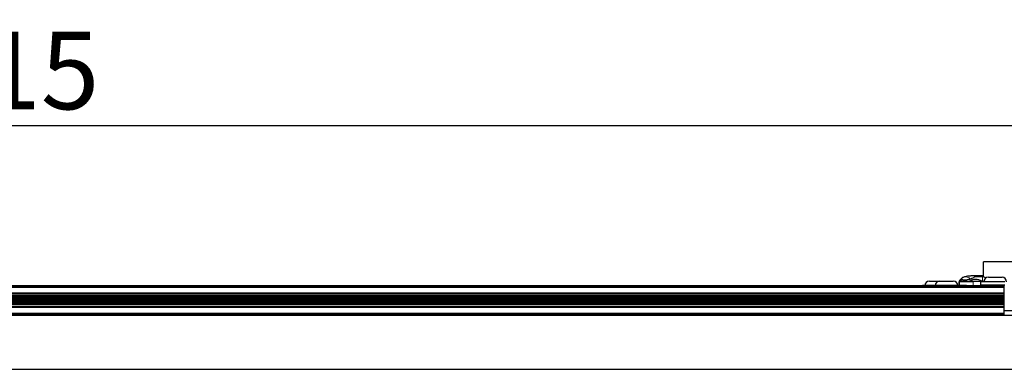
# Model space of a CAD drawing. Units: millimetres. Extents: x -120 to 2411, y -1355 to 1804.
# Drawn here: x 795 to 1249, y -264 to -103 of the extents above; entities that cross this region are included whole.
import ezdxf

# ---------------------------------------------------------------- set-up
doc = ezdxf.new("R2010")
doc.units = ezdxf.units.MM
for name, color, linetype, lineweight in [('Dimension', 7, 'Continuous', 15), ('Dimension @ 14.2857', 7, 'Continuous', 15), ('Visible (ISO)', 7, 'Continuous', 25), ('Visible Narrow (ISO)', 7, 'Continuous', 15)]:
    doc.layers.add(name, color=color, linetype=linetype, lineweight=lineweight)
doc.styles.add('titelhoek', font='arial.ttf')
doc.dimstyles.get("Standard").update_dxf_attribs({"dimtxt": 2.5, "dimasz": 2.5, "dimexe": 0.5, "dimexo": 0.5, "dimgap": 0.5, "dimtad": 1, "dimtxsty": 'titelhoek', "dimcen": 0, "dimadec": 0, "dimazin": 2, "dimtfac": 1, "dimtofl": 0, "dimtmove": 0, "dimatfit": 3, "dimfxl": 0, "dimtolj": 1, "dimtzin": 0, "dimarcsym": 0})

# ---------------------------------------------------------------- blocks, each defined once
blk = doc.blocks.new('*D11')
at = {"layer": 'Defpoints', "color": 0, "transparency": 16777216}
for p in [(1435.48, -151.65), (119.55, -264.48), (1435.48, -264.48)]:
    blk.add_point(p, dxfattribs=at)
at = {"layer": 'Dimension', "color": 0, "linetype": 'ByBlock', "lineweight": -2, "transparency": 16777216}
for p, q in [((119.55, -257.33), (119.55, -144.5)), ((1435.48, -257.33), (1435.48, -144.5)), ((155.27, -151.65), (1399.77, -151.65))]:
    blk.add_line(p, q, dxfattribs=at)
at = {"layer": 'Dimension', "color": 0, "transparency": 16777216}
for points in [[(155.27, -145.69), (155.27, -157.6), (119.55, -151.65)], [(1399.77, -145.69), (1399.77, -157.6), (1435.48, -151.65)]]:
    blk.add_solid(points, dxfattribs=at)
at = {"layer": 'Dimension', "color": 0, "transparency": 16777216, "insert": (777.52, -126.26), "char_height": 35.714, "attachment_point": 5, "style": 'titelhoek'}
blk.add_mtext('\\A1;1315', dxfattribs=at)

msp = doc.modelspace()

# ---------------------------------------------------------------- linework, layer by layer
at = {"layer": 'Visible (ISO)'}
for p, q in [((1239.522, -221.487), (1239.522, -214.53)), ((1338.582, -214.53), (1239.522, -214.53)), ((1235.077, -221.413), (1235.077, -221.496)), ((1238.915, -221.413), (1235.077, -221.413)), ((1239.522, -220.88), (1237.617, -220.88)), ((1241.706, -221.574), (1248.006, -221.574)), ((1249.052, -225.467), (266.052, -225.467)), ((1249.052, -225.482), (266.052, -225.482)), ((1249.052, -225.527), (266.052, -225.527)), ((1249.052, -225.6), (266.052, -225.6)), ((1249.052, -225.697), (266.052, -225.697)), ((1249.052, -225.816), (266.052, -225.816)), ((1249.052, -225.952), (266.052, -225.952)), ((1249.052, -226.1), (266.052, -226.1)), ((1249.052, -226.253), (266.052, -226.253)), ((1231.584, -225.452), (1211.264, -225.452)), ((1211.264, -225.452), (1211.264, -225.467)), ((1214.464, -223.352), (1219.227, -223.352)), ((1219.227, -223.352), (1225.527, -223.352)), ((1228.092, -224.61), (1228.092, -225.452)), ((1228.409, -225.452), (1228.409, -223.572)), ((1228.409, -223.572), (1234.759, -223.572)), ((1229.933, -222.702), (1231.902, -222.702)), ((1231.584, -225.452), (1238.252, -225.452)), ((1233.038, -223.318), (1238.703, -223.318)), ((1233.038, -223.318), (1233.038, -223.572)), ((1239.608, -223.572), (1234.759, -223.572)), ((1249.237, -223.674), (1238.252, -223.674)), ((1238.252, -225.198), (1238.252, -223.674)), ((1238.252, -224.12), (1238.252, -223.674)), ((1238.252, -225.198), (1238.252, -224.12)), ((1249.301, -225.198), (1238.252, -225.198)), ((1238.252, -225.198), (1238.252, -225.467)), ((1238.252, -225.467), (1238.252, -225.452)), ((1238.703, -223.318), (1238.703, -223.572)), ((1239.522, -223.424), (1239.522, -223.424)), ((1242.356, -225.198), (1242.356, -225.467)), ((1247.356, -225.198), (1247.356, -225.467)), ((1249.052, -225.482), (1249.052, -225.467)), ((1249.052, -225.527), (1249.052, -225.482)), ((1249.052, -225.6), (1249.052, -225.527)), ((1249.052, -225.697), (1249.052, -225.6)), ((1249.052, -225.816), (1249.052, -225.697)), ((1249.052, -225.952), (1249.052, -225.816)), ((1249.052, -226.1), (1249.052, -225.952)), ((1249.052, -226.253), (1249.052, -226.1)), ((1249.052, -228.986), (1249.052, -226.253)), ((1249.052, -228.986), (266.052, -228.986)), ((1249.052, -229.052), (266.052, -229.052)), ((1249.052, -229.116), (266.052, -229.116)), ((1249.052, -229.177), (266.052, -229.177)), ((1249.052, -229.232), (266.052, -229.232)), ((1249.052, -229.28), (266.052, -229.28)), ((1249.052, -229.32), (266.052, -229.32)), ((1249.052, -229.35), (266.052, -229.35)), ((1249.052, -229.37), (266.052, -229.37)), ((1249.052, -230.188), (266.052, -230.188)), ((1249.052, -230.416), (266.052, -230.416)), ((1249.052, -230.81), (266.052, -230.81)), ((1249.052, -231.333), (266.052, -231.333)), ((1249.052, -229.052), (1249.052, -228.986)), ((1249.052, -229.116), (1249.052, -229.052)), ((1249.052, -229.177), (1249.052, -229.116)), ((1249.052, -229.232), (1249.052, -229.177)), ((1249.052, -229.28), (1249.052, -229.232)), ((1249.052, -229.32), (1249.052, -229.28)), ((1249.052, -229.35), (1249.052, -229.32)), ((1249.052, -229.37), (1249.052, -229.35)), ((1249.052, -230.188), (1249.052, -229.37)), ((1249.052, -230.416), (1249.052, -230.188)), ((1249.052, -230.81), (1249.052, -230.416)), ((1249.052, -231.333), (1249.052, -230.81)), ((1249.052, -231.938), (1249.052, -231.333)), ((1249.052, -231.938), (266.052, -231.938)), ((1249.052, -232.573), (266.052, -232.573)), ((1249.052, -233.179), (266.052, -233.179)), ((1249.052, -233.702), (266.052, -233.702)), ((1249.052, -234.095), (266.052, -234.095)), ((1249.052, -234.324), (266.052, -234.324)), ((1249.052, -235.142), (266.052, -235.142)), ((1249.052, -235.162), (266.052, -235.162)), ((1249.052, -235.192), (266.052, -235.192)), ((1249.052, -235.231), (266.052, -235.231)), ((1249.052, -235.279), (266.052, -235.279)), ((1249.052, -235.334), (266.052, -235.334)), ((1249.052, -235.395), (266.052, -235.395)), ((1249.052, -235.459), (266.052, -235.459)), ((1249.052, -235.525), (266.052, -235.525)), ((1249.052, -232.573), (1249.052, -231.938)), ((1249.052, -233.179), (1249.052, -232.573)), ((1249.052, -233.702), (1249.052, -233.179)), ((1249.052, -234.095), (1249.052, -233.702)), ((1249.052, -234.324), (1249.052, -234.095)), ((1249.052, -235.142), (1249.052, -234.324)), ((1249.052, -235.162), (1249.052, -235.142)), ((1249.052, -235.192), (1249.052, -235.162)), ((1249.052, -235.231), (1249.052, -235.192)), ((1249.052, -235.279), (1249.052, -235.231)), ((1249.052, -235.334), (1249.052, -235.279)), ((1249.052, -235.395), (1249.052, -235.334)), ((1249.052, -235.459), (1249.052, -235.395)), ((1249.052, -235.525), (1249.052, -235.459)), ((1249.052, -238.259), (1249.052, -235.525)), ((260.545, -239.044), (1254.559, -239.044)), ((1249.052, -238.259), (266.052, -238.259)), ((1249.052, -238.412), (266.052, -238.412)), ((1249.052, -238.559), (266.052, -238.559)), ((1249.052, -238.695), (266.052, -238.695)), ((1249.052, -238.814), (266.052, -238.814)), ((1249.052, -238.912), (266.052, -238.912)), ((1249.052, -238.984), (266.052, -238.984)), ((1249.052, -239.029), (266.052, -239.029)), ((1249.052, -236.976), (1253.048, -236.976)), ((1249.052, -238.412), (1249.052, -238.259)), ((1249.052, -238.559), (1249.052, -238.412)), ((1249.052, -238.695), (1249.052, -238.559)), ((1249.052, -238.814), (1249.052, -238.695)), ((1249.052, -238.912), (1249.052, -238.814)), ((1249.052, -238.984), (1249.052, -238.912)), ((1249.052, -239.029), (1249.052, -238.984)), ((1249.052, -239.044), (1249.052, -239.029)), ((1465.052, -264.044), (490.052, -264.044))]:
    msp.add_line(p, q, dxfattribs=at)
for centre, radius, start, end in [((1238.915, -223.953), 2.54, 51.65515, 90), ((1241.706, -223.674), 2.1, 90, 180), ((1248.006, -223.674), 2.1, 0, 90), ((1214.464, -225.452), 2.1, 90, 180), ((1219.227, -225.452), 2.1, 90, 180), ((1225.527, -225.452), 2.1, 0, 90), ((1235.87, -228.601), 5.995, 61.80664, 118.19336)]:
    msp.add_arc(centre, radius, start, end, dxfattribs=at)
for points, knots in [([(1237.617, -220.88), (1236.923, -220.88), (1236.229, -220.889), (1234.9, -220.927), (1234.265, -220.955), (1233.101, -221.029), (1232.573, -221.075), (1231.626, -221.189), (1231.232, -221.244), (1230.512, -221.438), (1230.26, -221.495), (1229.591, -221.865), (1229.312, -222.027), (1228.738, -222.645), (1228.48, -222.989), (1228.174, -223.805), (1228.094, -224.195), (1228.092, -224.597), (1228.092, -224.604), (1228.092, -224.61)], [4.712389, 4.712389, 4.712389, 4.712389, 5.0265482, 5.0265482, 5.3407075, 5.3407075, 5.6548668, 5.6548668, 5.969026, 5.969026, 6.1261057, 6.1261057, 6.2020661, 6.2020661, 6.2504448, 6.2504448, 6.2826352, 6.2826352, 6.2831853, 6.2831853, 6.2831853, 6.2831853]), ([(1235.077, -221.496), (1235.077, -221.559), (1235.006, -221.666), (1234.688, -221.93), (1234.44, -222.086), (1233.866, -222.352), (1233.509, -222.48), (1232.727, -222.656), (1232.301, -222.702), (1231.902, -222.702)], [-0.48947488, -0.48947488, -0.48947488, -0.48947488, -0.36449163, -0.36449163, -0.23950837, -0.23950837, -0.11975419, -0.11975419, 0, 0, 0, 0]), ([(1228.457, -223.43), (1228.45, -223.449), (1228.444, -223.466), (1228.426, -223.517), (1228.417, -223.546), (1228.41, -223.568), (1228.409, -223.572), (1228.409, -223.572)], [-0.241125509, -0.241125509, -0.241125509, -0.241125509, -0.233006838, -0.233006838, -0.213816826, -0.213816826, -0.203358644, -0.203358644, -0.203358644, -0.203358644]), ([(1229.933, -222.702), (1229.742, -222.702), (1229.538, -222.724), (1229.162, -222.815), (1228.991, -222.884), (1228.719, -223.053), (1228.601, -223.164), (1228.497, -223.336), (1228.474, -223.382), (1228.457, -223.43)], [0.46642605, 0.46642605, 0.46642605, 0.46642605, 0.52385022, 0.52385022, 0.58127438, 0.58127438, 0.63922889, 0.63922889, 0.65950199, 0.65950199, 0.65950199, 0.65950199])]:
    msp.add_open_spline(points, degree=3, knots=knots, dxfattribs=at)
at = {"layer": 'Visible Narrow (ISO)'}
for p, q in [((1237.617, -221.413), (1237.617, -220.88)), ((1238.915, -221.413), (1238.915, -223.43)), ((1228.457, -223.43), (1233.038, -223.43)), ((1231.584, -225.452), (1231.584, -225.467)), ((1234.759, -225.452), (1234.759, -223.572)), ((1238.252, -225.467), (1238.252, -225.452)), ((1238.703, -223.43), (1238.915, -223.43)), ((1238.915, -223.572), (1238.915, -223.43))]:
    msp.add_line(p, q, dxfattribs=at)
msp.add_ellipse((1231.267, -224.61), major_axis=(-3.175, 0), ratio=0.9961632, start_param=3.8968505, end_param=6.2831853, dxfattribs=at)
msp.add_open_spline([(1238.915, -223.43), (1239.082, -223.43), (1239.244, -223.429), (1239.477, -223.425), (1239.55, -223.423), (1239.621, -223.421)], degree=3, knots=[0, 0, 0, 0, 0.00049237585, 0.00049237585, 0.00072433559, 0.00072433559, 0.00072433559, 0.00072433559], dxfattribs=at)

# ---------------------------------------------------------------- dimensions: what is measured, and where the dimension line sits
at = {"layer": 'Dimension @ 14.2857'}
dim = msp.add_linear_dim(base=(1435.483, -151.646), p1=(119.552, -264.476), p2=(1435.483, -264.476), text='1315', dimstyle='Standard', override={"dimscale": 14.285714, "dimpost": '', "dimtix": 0, "dimtofl": 0, "dimtmove": 0, "dimatfit": 3, "dimarcsym": 1}, dxfattribs=at)
dim.commit()
dim.dimension.update_dxf_attribs({"geometry": '*D11', "text_midpoint": (777.517, -126.256)})

doc.saveas('drawing.dxf')
